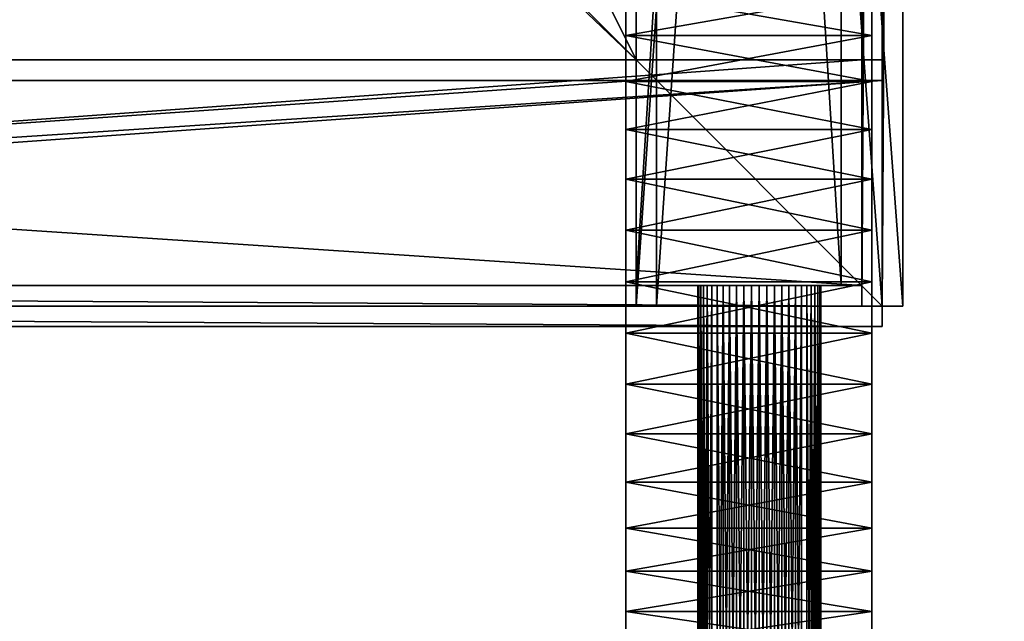
# Model space of a CAD drawing. Units: inches. Extents: x -1648 to 1578, y -3227 to -900.
# Drawn here: x 654 to 660, y -1344 to -1340 of the extents above; entities that cross this region are included whole.
import ezdxf

# ---------------------------------------------------------------- set-up
doc = ezdxf.new("R2010")
doc.units = ezdxf.units.IN
doc.header["$MEASUREMENT"] = 0
doc.layers.add('Default', color=7, linetype='Continuous')

msp = doc.modelspace()

# ---------------------------------------------------------------- linework, layer by layer
at = {"layer": 'Default'}
for points in [[(263.443029, -900.620478, 192.094488), (263.443029, -1770.856699, 192.094488), (1341.553265, -1770.856699, 192.094488)], [(1341.553265, -1770.856699, 192.094488), (1341.553265, -900.620478, 192.094488), (263.443029, -900.620478, 192.094488)], [(1341.553265, -1770.856699, 196.031496), (263.443029, -1770.856699, 196.031496), (263.443029, -900.620478, 196.031496)], [(263.443029, -900.620478, 196.031496), (1341.553265, -900.620478, 196.031496), (1341.553265, -1770.856699, 196.031496)], [(658.942461, -1321.603588, 27), (657.692461, -1321.603588, 27), (657.692461, -1341.728588, 27)], [(658.942461, -1321.603588, 27), (657.692461, -1341.728588, 27), (658.942461, -1341.728588, 27)], [(657.692461, -1321.603588, 33), (658.942461, -1321.603588, 33), (658.942461, -1341.728588, 33)], [(658.942461, -1341.728588, 33), (657.692461, -1341.728588, 33), (657.692461, -1321.603588, 33)], [(657.692461, -1341.728588, 27), (657.692461, -1321.603588, 27), (657.692461, -1321.603588, 33)], [(657.692461, -1321.603588, 33), (657.692461, -1341.728588, 33), (657.692461, -1341.728588, 27)], [(657.692461, -1321.603588, 26.875), (657.692461, -1341.853588, 26.875), (659.192461, -1341.853588, 26.875)], [(659.192461, -1341.853588, 26.875), (659.192461, -1321.603588, 26.875), (657.692461, -1321.603588, 26.875)], [(659.067461, -1321.603588, 27), (659.067461, -1341.853588, 27), (657.692461, -1341.853588, 27)], [(657.692461, -1341.853588, 27), (657.692461, -1321.603588, 27), (659.067461, -1321.603588, 27)], [(657.692461, -1321.603588, 27), (657.692461, -1341.853588, 27), (657.692461, -1341.853588, 26.875)], [(657.692461, -1341.853588, 26.875), (657.692461, -1321.603588, 26.875), (657.692461, -1321.603588, 27)], [(657.817461, -1321.603588, 6.75), (657.817461, -1341.853588, 6.75), (659.317461, -1341.853588, 6.75)], [(659.317461, -1341.853588, 6.75), (659.317461, -1321.603588, 6.75), (657.817461, -1321.603588, 6.75)], [(659.192461, -1321.603588, 6.875), (659.192461, -1341.853588, 6.875), (657.817461, -1341.853588, 6.875)], [(657.817461, -1341.853588, 6.875), (657.817461, -1321.603588, 6.875), (659.192461, -1321.603588, 6.875)], [(657.817461, -1321.603588, 6.875), (657.817461, -1341.853588, 6.875), (657.817461, -1341.853588, 6.75)], [(657.817461, -1341.853588, 6.75), (657.817461, -1321.603588, 6.75), (657.817461, -1321.603588, 6.875)], [(658.942461, -1321.603588, 27), (658.942461, -1341.728588, 27), (658.942461, -1341.728588, 33)], [(658.942461, -1341.728588, 33), (658.942461, -1321.603588, 33), (658.942461, -1321.603588, 27)], [(659.192461, -1321.603588, 28.375), (659.192461, -1341.853588, 28.375), (659.067461, -1341.853588, 28.375)], [(659.067461, -1341.853588, 28.375), (659.067461, -1321.603588, 28.375), (659.192461, -1321.603588, 28.375)], [(659.067461, -1321.603588, 28.375), (659.067461, -1341.853588, 28.375), (659.067461, -1341.853588, 27)], [(659.067461, -1341.853588, 27), (659.067461, -1321.603588, 27), (659.067461, -1321.603588, 28.375)], [(659.192461, -1321.603588, 26.875), (659.192461, -1341.853588, 26.875), (659.192461, -1341.853588, 28.375)], [(659.192461, -1341.853588, 28.375), (659.192461, -1321.603588, 28.375), (659.192461, -1321.603588, 26.875)], [(659.317461, -1321.603588, 8.25), (659.317461, -1341.853588, 8.25), (659.192461, -1341.853588, 8.25)], [(659.192461, -1341.853588, 8.25), (659.192461, -1321.603588, 8.25), (659.317461, -1321.603588, 8.25)], [(659.192461, -1321.603588, 8.25), (659.192461, -1341.853588, 8.25), (659.192461, -1341.853588, 6.875)], [(659.192461, -1341.853588, 6.875), (659.192461, -1321.603588, 6.875), (659.192461, -1321.603588, 8.25)], [(659.317461, -1321.603588, 6.75), (659.317461, -1341.853588, 6.75), (659.317461, -1341.853588, 8.25)], [(659.317461, -1341.853588, 8.25), (659.317461, -1321.603588, 8.25), (659.317461, -1321.603588, 6.75)], [(639.692461, -1323.228588, 27), (657.692461, -1323.228588, 27), (657.692461, -1340.353588, 27)], [(657.692461, -1340.353588, 27), (639.692461, -1340.353588, 27), (639.692461, -1323.228588, 27)], [(651.692461, -1328.353588, 7), (657.692461, -1340.353588, 27), (657.692461, -1323.228588, 27)], [(645.692461, -1328.353588, 7), (639.692461, -1340.353588, 27), (657.692461, -1340.353588, 27)], [(645.692461, -1328.353588, 7), (657.692461, -1340.353588, 27), (651.692461, -1328.353588, 7)], [(263.443029, -1770.856699, 192.094488), (1341.553265, -1770.856699, 192.094488), (1341.553265, -1335.83183, 303.244449)], [(263.443029, -1770.856699, 192.094488), (1341.553265, -1335.83183, 303.244449), (263.443029, -1335.83183, 303.244449)], [(1341.553265, -1771.941885, 195.878983), (263.443029, -1771.941885, 195.878983), (263.443029, -1336.917016, 307.028944)], [(263.443029, -1336.917016, 307.028944), (1341.553265, -1336.917016, 307.028944), (1341.553265, -1771.941885, 195.878983)], [(657.629961, -1344.688567, 2.688585), (657.629961, -1339.106925, 0.875), (657.629961, -1338.964365, 3.59521)], [(657.629961, -1344.688567, 2.688585), (657.629961, -1338.964365, 3.59521), (657.629961, -1339.106925, 3.875)], [(659.129961, -1344.688567, 2.061415), (659.129961, -1339.106925, 3.875), (659.129961, -1338.964365, 1.15479)], [(659.129961, -1338.964365, 1.15479), (659.129961, -1339.106925, 0.875), (659.129961, -1344.639444, 1.751265)], [(659.129961, -1338.964365, 1.15479), (659.129961, -1344.639444, 1.751265), (659.129961, -1344.688567, 2.061415)], [(657.629961, -1339.106925, 3.875), (657.629961, -1339.941646, 4.802051), (657.629961, -1340.205001, 4.973076)], [(657.629961, -1339.106925, 3.875), (657.629961, -1340.205001, 4.973076), (657.629961, -1341.391416, 5.358566)], [(657.629961, -1340.205001, -0.223076), (657.629961, -1339.941646, -0.052051), (657.629961, -1339.106925, 0.875)], [(657.629961, -1341.391416, -0.608566), (657.629961, -1340.205001, -0.223076), (657.629961, -1339.106925, 0.875)], [(657.629961, -1342.018587, -0.608566), (657.629961, -1341.391416, -0.608566), (657.629961, -1339.106925, 0.875)], [(657.629961, -1344.688567, 2.688585), (657.629961, -1342.018587, -0.608566), (657.629961, -1339.106925, 0.875)], [(657.629961, -1339.106925, 3.875), (657.629961, -1341.391416, 5.358566), (657.629961, -1344.639444, 2.998735)], [(657.629961, -1339.106925, 3.875), (657.629961, -1344.639444, 2.998735), (657.629961, -1344.688567, 2.688585)], [(659.129961, -1340.205001, 4.973076), (659.129961, -1339.941646, 4.802051), (659.129961, -1339.106925, 3.875)], [(659.129961, -1341.391416, 5.358566), (659.129961, -1340.205001, 4.973076), (659.129961, -1339.106925, 3.875)], [(659.129961, -1339.106925, 0.875), (659.129961, -1339.941646, -0.052051), (659.129961, -1340.205001, -0.223076)], [(659.129961, -1339.106925, 0.875), (659.129961, -1340.205001, -0.223076), (659.129961, -1341.391416, -0.608566)], [(659.129961, -1342.018587, 5.358566), (659.129961, -1341.391416, 5.358566), (659.129961, -1339.106925, 3.875)], [(659.129961, -1344.688567, 2.061415), (659.129961, -1342.018587, 5.358566), (659.129961, -1339.106925, 3.875)], [(659.129961, -1339.106925, 0.875), (659.129961, -1341.391416, -0.608566), (659.129961, -1342.018587, -0.608566)], [(659.129961, -1339.106925, 0.875), (659.129961, -1342.018587, -0.608566), (659.129961, -1344.639444, 1.751265)], [(659.129961, -1340.205001, 4.973076), (657.629961, -1340.205001, 4.973076), (657.629961, -1339.941646, 4.802051)], [(657.629961, -1339.941646, 4.802051), (659.129961, -1339.941646, 4.802051), (659.129961, -1340.205001, 4.973076)], [(659.129961, -1339.941646, -0.052051), (657.629961, -1339.941646, -0.052051), (657.629961, -1340.205001, -0.223076)], [(657.629961, -1340.205001, -0.223076), (659.129961, -1340.205001, -0.223076), (659.129961, -1339.941646, -0.052051)], [(659.129961, -1340.484791, 5.115636), (657.629961, -1340.484791, 5.115636), (657.629961, -1340.205001, 4.973076)], [(657.629961, -1340.205001, 4.973076), (659.129961, -1340.205001, 4.973076), (659.129961, -1340.484791, 5.115636)], [(659.129961, -1340.205001, -0.223076), (657.629961, -1340.205001, -0.223076), (657.629961, -1340.484791, -0.365636)], [(657.629961, -1340.484791, -0.365636), (659.129961, -1340.484791, -0.365636), (659.129961, -1340.205001, -0.223076)], [(657.629961, -1340.77795, -0.47817), (657.629961, -1340.484791, -0.365636), (657.629961, -1340.205001, -0.223076)], [(657.629961, -1340.205001, 4.973076), (657.629961, -1340.484791, 5.115636), (657.629961, -1340.77795, 5.22817)], [(657.629961, -1341.391416, -0.608566), (657.629961, -1340.77795, -0.47817), (657.629961, -1340.205001, -0.223076)], [(657.629961, -1340.205001, 4.973076), (657.629961, -1340.77795, 5.22817), (657.629961, -1341.391416, 5.358566)], [(659.129961, -1340.205001, -0.223076), (659.129961, -1340.484791, -0.365636), (659.129961, -1340.77795, -0.47817)], [(659.129961, -1340.77795, 5.22817), (659.129961, -1340.484791, 5.115636), (659.129961, -1340.205001, 4.973076)], [(659.129961, -1341.391416, 5.358566), (659.129961, -1340.77795, 5.22817), (659.129961, -1340.205001, 4.973076)], [(659.129961, -1340.205001, -0.223076), (659.129961, -1340.77795, -0.47817), (659.129961, -1341.391416, -0.608566)], [(638.317461, -1341.853588, 26.875), (659.067461, -1341.853588, 26.875), (659.067461, -1340.353588, 26.875)], [(659.067461, -1340.353588, 26.875), (638.317461, -1340.353588, 26.875), (638.317461, -1341.853588, 26.875)], [(638.317461, -1340.353588, 26.875), (659.067461, -1340.353588, 26.875), (659.067461, -1340.353588, 27)], [(659.067461, -1340.353588, 27), (638.317461, -1340.353588, 27), (638.317461, -1340.353588, 26.875)], [(638.317461, -1340.353588, 27), (659.067461, -1340.353588, 27), (659.067461, -1341.728588, 27)], [(659.067461, -1341.728588, 27), (638.317461, -1341.728588, 27), (638.317461, -1340.353588, 27)], [(659.192461, -1341.853588, 6.875), (659.192461, -1340.353588, 6.875), (657.692461, -1340.353588, 6.875)], [(657.692461, -1340.353588, 6.875), (657.692461, -1341.853588, 6.875), (659.192461, -1341.853588, 6.875)], [(657.692461, -1340.353588, 26.875), (659.192461, -1340.353588, 26.875), (659.192461, -1341.853588, 26.875)], [(659.192461, -1341.853588, 26.875), (657.692461, -1341.853588, 26.875), (657.692461, -1340.353588, 26.875)], [(659.192461, -1340.353588, 6.875), (659.192461, -1340.353588, 26.875), (657.692461, -1340.353588, 26.875)], [(659.192461, -1340.353588, 6.875), (657.692461, -1340.353588, 26.875), (657.692461, -1340.353588, 6.875)], [(657.692461, -1340.353588, 6.875), (657.692461, -1340.353588, 26.875), (657.692461, -1341.853588, 26.875)], [(657.692461, -1340.353588, 6.875), (657.692461, -1341.853588, 26.875), (657.692461, -1341.853588, 6.875)], [(659.067461, -1341.728588, 27), (659.067461, -1340.353588, 27), (659.067461, -1340.353588, 26.875)], [(659.067461, -1341.728588, 27), (659.067461, -1340.353588, 26.875), (659.067461, -1341.853588, 26.875)], [(659.192461, -1341.853588, 6.875), (659.192461, -1341.853588, 26.875), (659.192461, -1340.353588, 26.875)], [(659.192461, -1341.853588, 6.875), (659.192461, -1340.353588, 26.875), (659.192461, -1340.353588, 6.875)], [(659.192461, -1340.478588, 6.75), (638.192461, -1340.478588, 6.75), (638.192461, -1341.978588, 6.75)], [(638.192461, -1341.978588, 6.75), (659.192461, -1341.978588, 6.75), (659.192461, -1340.478588, 6.75)], [(638.192461, -1341.853588, 6.875), (638.192461, -1340.478588, 6.875), (659.192461, -1340.478588, 6.875)], [(638.192461, -1341.853588, 6.875), (659.192461, -1340.478588, 6.875), (659.192461, -1341.853588, 6.875)], [(659.192461, -1340.478588, 6.875), (638.192461, -1340.478588, 6.875), (638.192461, -1340.478588, 6.75)], [(638.192461, -1340.478588, 6.75), (659.192461, -1340.478588, 6.75), (659.192461, -1340.478588, 6.875)], [(657.692461, -1340.478588, 27), (639.692461, -1340.478588, 27), (639.692461, -1341.728588, 27)], [(639.692461, -1341.728588, 27), (657.692461, -1341.728588, 27), (657.692461, -1340.478588, 27)], [(639.692461, -1341.728588, 33), (639.692461, -1340.478588, 33), (657.692461, -1340.478588, 33)], [(657.692461, -1340.478588, 33), (657.692461, -1341.728588, 33), (639.692461, -1341.728588, 33)], [(639.692461, -1340.478588, 27), (657.692461, -1340.478588, 27), (657.692461, -1340.478588, 33)], [(657.692461, -1340.478588, 33), (639.692461, -1340.478588, 33), (639.692461, -1340.478588, 27)], [(659.129961, -1340.77795, 5.22817), (657.629961, -1340.77795, 5.22817), (657.629961, -1340.484791, 5.115636)], [(657.629961, -1340.484791, 5.115636), (659.129961, -1340.484791, 5.115636), (659.129961, -1340.77795, 5.22817)], [(659.129961, -1340.484791, -0.365636), (657.629961, -1340.484791, -0.365636), (657.629961, -1340.77795, -0.47817)], [(657.629961, -1340.77795, -0.47817), (659.129961, -1340.77795, -0.47817), (659.129961, -1340.484791, -0.365636)], [(657.692461, -1340.478588, 27), (657.692461, -1341.728588, 27), (657.692461, -1341.728588, 33)], [(657.692461, -1341.728588, 33), (657.692461, -1340.478588, 33), (657.692461, -1340.478588, 27)], [(659.192461, -1341.853588, 6.875), (659.192461, -1340.478588, 6.875), (659.192461, -1340.478588, 6.75)], [(659.192461, -1341.853588, 6.875), (659.192461, -1340.478588, 6.75), (659.192461, -1341.978588, 6.75)], [(657.629961, -1341.081266, 5.309443), (657.629961, -1340.77795, 5.22817), (659.129961, -1340.77795, 5.22817)], [(657.629961, -1341.081266, 5.309443), (659.129961, -1340.77795, 5.22817), (659.129961, -1341.081266, 5.309443)], [(657.629961, -1340.77795, -0.47817), (657.629961, -1341.081266, -0.559443), (659.129961, -1341.081266, -0.559443)], [(657.629961, -1340.77795, -0.47817), (659.129961, -1341.081266, -0.559443), (659.129961, -1340.77795, -0.47817)], [(657.629961, -1341.391416, -0.608566), (657.629961, -1341.081266, -0.559443), (657.629961, -1340.77795, -0.47817)], [(657.629961, -1340.77795, 5.22817), (657.629961, -1341.081266, 5.309443), (657.629961, -1341.391416, 5.358566)], [(659.129961, -1341.391416, 5.358566), (659.129961, -1341.081266, 5.309443), (659.129961, -1340.77795, 5.22817)], [(659.129961, -1340.77795, -0.47817), (659.129961, -1341.081266, -0.559443), (659.129961, -1341.391416, -0.608566)], [(659.129961, -1341.391416, 5.358566), (657.629961, -1341.391416, 5.358566), (657.629961, -1341.081266, 5.309443)], [(657.629961, -1341.081266, 5.309443), (659.129961, -1341.081266, 5.309443), (659.129961, -1341.391416, 5.358566)], [(659.129961, -1341.081266, -0.559443), (657.629961, -1341.081266, -0.559443), (657.629961, -1341.391416, -0.608566)], [(657.629961, -1341.391416, -0.608566), (659.129961, -1341.391416, -0.608566), (659.129961, -1341.081266, -0.559443)], [(657.629961, -1341.705001, 5.375), (657.629961, -1341.391416, 5.358566), (659.129961, -1341.391416, 5.358566)], [(657.629961, -1341.705001, 5.375), (659.129961, -1341.391416, 5.358566), (659.129961, -1341.705001, 5.375)], [(657.629961, -1341.391416, -0.608566), (657.629961, -1341.705001, -0.625), (659.129961, -1341.705001, -0.625)], [(657.629961, -1341.391416, -0.608566), (659.129961, -1341.705001, -0.625), (659.129961, -1341.391416, -0.608566)], [(657.629961, -1342.018587, -0.608566), (657.629961, -1341.705001, -0.625), (657.629961, -1341.391416, -0.608566)], [(657.629961, -1341.391416, 5.358566), (657.629961, -1341.705001, 5.375), (657.629961, -1342.018587, 5.358566)], [(657.629961, -1341.391416, 5.358566), (657.629961, -1342.018587, 5.358566), (657.629961, -1344.639444, 2.998735)], [(659.129961, -1342.018587, 5.358566), (659.129961, -1341.705001, 5.375), (659.129961, -1341.391416, 5.358566)], [(659.129961, -1341.391416, -0.608566), (659.129961, -1341.705001, -0.625), (659.129961, -1342.018587, -0.608566)], [(659.067461, -1341.728588, 27), (659.067461, -1341.728588, 28.375), (638.317461, -1341.728588, 28.375)], [(659.067461, -1341.728588, 27), (638.317461, -1341.728588, 28.375), (638.317461, -1341.728588, 27)], [(638.317461, -1341.728588, 28.375), (659.067461, -1341.728588, 28.375), (659.067461, -1341.853588, 28.375)], [(659.067461, -1341.853588, 28.375), (638.317461, -1341.853588, 28.375), (638.317461, -1341.728588, 28.375)], [(657.692461, -1341.728588, 27), (639.692461, -1341.728588, 27), (639.692461, -1341.728588, 33)], [(639.692461, -1341.728588, 33), (657.692461, -1341.728588, 33), (657.692461, -1341.728588, 27)], [(657.629961, -1342.018587, 5.358566), (657.629961, -1341.705001, 5.375), (659.129961, -1341.705001, 5.375)], [(657.629961, -1342.018587, 5.358566), (659.129961, -1341.705001, 5.375), (659.129961, -1342.018587, 5.358566)], [(657.629961, -1341.705001, -0.625), (657.629961, -1342.018587, -0.608566), (659.129961, -1342.018587, -0.608566)], [(657.629961, -1341.705001, -0.625), (659.129961, -1342.018587, -0.608566), (659.129961, -1341.705001, -0.625)], [(658.942461, -1341.728588, 27), (657.692461, -1341.728588, 27), (657.692461, -1341.728588, 33)], [(657.692461, -1341.728588, 33), (658.942461, -1341.728588, 33), (658.942461, -1341.728588, 27)], [(658.074844, -1341.728588, 27.554732), (658.068941, -1341.728588, 27.601454), (658.068941, -1346.113588, 27.601454)], [(658.074844, -1341.728588, 27.554732), (658.068941, -1346.113588, 27.601454), (658.074844, -1346.113588, 27.554732)], [(658.068941, -1346.113588, 27.601454), (658.068941, -1341.728588, 27.601454), (658.068941, -1341.728588, 27.648546)], [(658.068941, -1341.728588, 27.648546), (658.068941, -1346.113588, 27.648546), (658.068941, -1346.113588, 27.601454)], [(658.068941, -1341.728588, 27.648546), (658.074844, -1341.728588, 27.695268), (658.074844, -1346.113588, 27.695268)], [(658.068941, -1341.728588, 27.648546), (658.074844, -1346.113588, 27.695268), (658.068941, -1346.113588, 27.648546)], [(658.074844, -1341.728588, 27.695268), (658.068941, -1341.728588, 27.648546), (658.068941, -1341.728588, 27.601454)], [(658.103891, -1341.728588, 27.784667), (658.074844, -1341.728588, 27.695268), (658.068941, -1341.728588, 27.601454)], [(658.103891, -1341.728588, 27.784667), (658.068941, -1341.728588, 27.601454), (658.074844, -1341.728588, 27.554732)], [(658.086555, -1346.113588, 27.509119), (658.086555, -1341.728588, 27.509119), (658.074844, -1341.728588, 27.554732)], [(658.074844, -1341.728588, 27.554732), (658.074844, -1346.113588, 27.554732), (658.086555, -1346.113588, 27.509119)], [(658.074844, -1346.113588, 27.695268), (658.074844, -1341.728588, 27.695268), (658.086555, -1341.728588, 27.740881)], [(658.086555, -1341.728588, 27.740881), (658.086555, -1346.113588, 27.740881), (658.074844, -1346.113588, 27.695268)], [(658.103891, -1341.728588, 27.784667), (658.086555, -1341.728588, 27.740881), (658.074844, -1341.728588, 27.695268)], [(658.074844, -1341.728588, 27.554732), (658.086555, -1341.728588, 27.509119), (658.103891, -1341.728588, 27.465333)], [(658.103891, -1341.728588, 27.784667), (658.074844, -1341.728588, 27.554732), (658.103891, -1341.728588, 27.465333)], [(658.103891, -1346.113588, 27.465333), (658.103891, -1341.728588, 27.465333), (658.086555, -1341.728588, 27.509119)], [(658.086555, -1341.728588, 27.509119), (658.086555, -1346.113588, 27.509119), (658.103891, -1346.113588, 27.465333)], [(658.086555, -1346.113588, 27.740881), (658.086555, -1341.728588, 27.740881), (658.103891, -1341.728588, 27.784667)], [(658.103891, -1341.728588, 27.784667), (658.103891, -1346.113588, 27.784667), (658.086555, -1346.113588, 27.740881)], [(658.126578, -1346.113588, 27.424065), (658.126578, -1341.728588, 27.424065), (658.103891, -1341.728588, 27.465333)], [(658.103891, -1341.728588, 27.465333), (658.103891, -1346.113588, 27.465333), (658.126578, -1346.113588, 27.424065)], [(658.103891, -1346.113588, 27.784667), (658.103891, -1341.728588, 27.784667), (658.126578, -1341.728588, 27.825935)], [(658.126578, -1341.728588, 27.825935), (658.126578, -1346.113588, 27.825935), (658.103891, -1346.113588, 27.784667)], [(658.759824, -1341.728588, 27.825935), (658.126578, -1341.728588, 27.825935), (658.103891, -1341.728588, 27.784667)], [(658.759824, -1341.728588, 27.825935), (658.103891, -1341.728588, 27.784667), (658.103891, -1341.728588, 27.465333)], [(658.103891, -1341.728588, 27.465333), (658.126578, -1341.728588, 27.424065), (658.782511, -1341.728588, 27.784667)], [(658.103891, -1341.728588, 27.465333), (658.782511, -1341.728588, 27.784667), (658.759824, -1341.728588, 27.825935)], [(658.154259, -1341.728588, 27.385966), (658.126578, -1341.728588, 27.424065), (658.126578, -1346.113588, 27.424065)], [(658.154259, -1341.728588, 27.385966), (658.126578, -1346.113588, 27.424065), (658.154259, -1346.113588, 27.385966)], [(658.126578, -1341.728588, 27.825935), (658.154259, -1341.728588, 27.864034), (658.154259, -1346.113588, 27.864034)], [(658.126578, -1341.728588, 27.825935), (658.154259, -1346.113588, 27.864034), (658.126578, -1346.113588, 27.825935)], [(658.186496, -1341.728588, 27.898363), (658.154259, -1341.728588, 27.864034), (658.126578, -1341.728588, 27.825935)], [(658.126578, -1341.728588, 27.424065), (658.154259, -1341.728588, 27.385966), (658.186496, -1341.728588, 27.351637)], [(658.126578, -1341.728588, 27.424065), (658.186496, -1341.728588, 27.351637), (658.262544, -1341.728588, 27.296385)], [(658.262544, -1341.728588, 27.953615), (658.186496, -1341.728588, 27.898363), (658.126578, -1341.728588, 27.825935)], [(658.349943, -1341.728588, 27.988219), (658.262544, -1341.728588, 27.953615), (658.126578, -1341.728588, 27.825935)], [(658.126578, -1341.728588, 27.424065), (658.262544, -1341.728588, 27.296385), (658.349943, -1341.728588, 27.261781)], [(658.443201, -1341.728588, 28), (658.349943, -1341.728588, 27.988219), (658.126578, -1341.728588, 27.825935)], [(658.126578, -1341.728588, 27.424065), (658.349943, -1341.728588, 27.261781), (658.443201, -1341.728588, 27.25)], [(658.126578, -1341.728588, 27.424065), (658.443201, -1341.728588, 27.25), (658.759824, -1341.728588, 27.424065)], [(658.759824, -1341.728588, 27.825935), (658.443201, -1341.728588, 28), (658.126578, -1341.728588, 27.825935)], [(658.126578, -1341.728588, 27.424065), (658.759824, -1341.728588, 27.424065), (658.782511, -1341.728588, 27.465333)], [(658.126578, -1341.728588, 27.424065), (658.782511, -1341.728588, 27.465333), (658.782511, -1341.728588, 27.784667)], [(658.222782, -1341.728588, 27.321619), (658.186496, -1341.728588, 27.351637), (658.186496, -1346.113588, 27.351637)], [(658.222782, -1341.728588, 27.321619), (658.186496, -1346.113588, 27.351637), (658.222782, -1346.113588, 27.321619)], [(658.186496, -1341.728588, 27.898363), (658.222782, -1341.728588, 27.928381), (658.222782, -1346.113588, 27.928381)], [(658.186496, -1341.728588, 27.898363), (658.222782, -1346.113588, 27.928381), (658.186496, -1346.113588, 27.898363)], [(658.186496, -1341.728588, 27.351637), (658.222782, -1341.728588, 27.321619), (658.262544, -1341.728588, 27.296385)], [(658.262544, -1341.728588, 27.953615), (658.222782, -1341.728588, 27.928381), (658.186496, -1341.728588, 27.898363)], [(658.262544, -1346.113588, 27.296385), (658.262544, -1341.728588, 27.296385), (658.222782, -1341.728588, 27.321619)], [(658.222782, -1341.728588, 27.321619), (658.222782, -1346.113588, 27.321619), (658.262544, -1346.113588, 27.296385)], [(658.222782, -1346.113588, 27.928381), (658.222782, -1341.728588, 27.928381), (658.262544, -1341.728588, 27.953615)], [(658.262544, -1341.728588, 27.953615), (658.262544, -1346.113588, 27.953615), (658.222782, -1346.113588, 27.928381)], [(658.305155, -1341.728588, 27.276334), (658.262544, -1341.728588, 27.296385), (658.262544, -1346.113588, 27.296385)], [(658.305155, -1341.728588, 27.276334), (658.262544, -1346.113588, 27.296385), (658.305155, -1346.113588, 27.276334)], [(658.262544, -1341.728588, 27.953615), (658.305155, -1341.728588, 27.973666), (658.305155, -1346.113588, 27.973666)], [(658.262544, -1341.728588, 27.953615), (658.305155, -1346.113588, 27.973666), (658.262544, -1346.113588, 27.953615)], [(658.349943, -1341.728588, 27.988219), (658.305155, -1341.728588, 27.973666), (658.262544, -1341.728588, 27.953615)], [(658.262544, -1341.728588, 27.296385), (658.305155, -1341.728588, 27.276334), (658.349943, -1341.728588, 27.261781)], [(658.349943, -1346.113588, 27.261781), (658.349943, -1341.728588, 27.261781), (658.305155, -1341.728588, 27.276334)], [(658.305155, -1341.728588, 27.276334), (658.305155, -1346.113588, 27.276334), (658.349943, -1346.113588, 27.261781)], [(658.305155, -1346.113588, 27.973666), (658.305155, -1341.728588, 27.973666), (658.349943, -1341.728588, 27.988219)], [(658.349943, -1341.728588, 27.988219), (658.349943, -1346.113588, 27.988219), (658.305155, -1346.113588, 27.973666)], [(658.396201, -1346.113588, 27.252957), (658.396201, -1341.728588, 27.252957), (658.349943, -1341.728588, 27.261781)], [(658.349943, -1341.728588, 27.261781), (658.349943, -1346.113588, 27.261781), (658.396201, -1346.113588, 27.252957)], [(658.349943, -1346.113588, 27.988219), (658.349943, -1341.728588, 27.988219), (658.396201, -1341.728588, 27.997043)], [(658.396201, -1341.728588, 27.997043), (658.396201, -1346.113588, 27.997043), (658.349943, -1346.113588, 27.988219)], [(658.443201, -1341.728588, 28), (658.396201, -1341.728588, 27.997043), (658.349943, -1341.728588, 27.988219)], [(658.349943, -1341.728588, 27.261781), (658.396201, -1341.728588, 27.252957), (658.443201, -1341.728588, 27.25)], [(658.443201, -1341.728588, 27.25), (658.396201, -1341.728588, 27.252957), (658.396201, -1346.113588, 27.252957)], [(658.443201, -1341.728588, 27.25), (658.396201, -1346.113588, 27.252957), (658.443201, -1346.113588, 27.25)], [(658.396201, -1341.728588, 27.997043), (658.443201, -1341.728588, 28), (658.443201, -1346.113588, 28)], [(658.396201, -1341.728588, 27.997043), (658.443201, -1346.113588, 28), (658.396201, -1346.113588, 27.997043)], [(658.443201, -1341.728588, 28), (658.490201, -1341.728588, 27.997043), (658.490201, -1346.113588, 27.997043)], [(658.443201, -1341.728588, 28), (658.490201, -1346.113588, 27.997043), (658.443201, -1346.113588, 28)], [(658.490201, -1341.728588, 27.252957), (658.443201, -1341.728588, 27.25), (658.443201, -1346.113588, 27.25)], [(658.490201, -1341.728588, 27.252957), (658.443201, -1346.113588, 27.25), (658.490201, -1346.113588, 27.252957)], [(658.443201, -1341.728588, 27.25), (658.490201, -1341.728588, 27.252957), (658.53646, -1341.728588, 27.261781)], [(658.443201, -1341.728588, 27.25), (658.53646, -1341.728588, 27.261781), (658.759824, -1341.728588, 27.424065)], [(658.53646, -1341.728588, 27.988219), (658.490201, -1341.728588, 27.997043), (658.443201, -1341.728588, 28)], [(658.759824, -1341.728588, 27.825935), (658.53646, -1341.728588, 27.988219), (658.443201, -1341.728588, 28)], [(658.490201, -1346.113588, 27.997043), (658.490201, -1341.728588, 27.997043), (658.53646, -1341.728588, 27.988219)], [(658.53646, -1341.728588, 27.988219), (658.53646, -1346.113588, 27.988219), (658.490201, -1346.113588, 27.997043)], [(658.53646, -1346.113588, 27.261781), (658.53646, -1341.728588, 27.261781), (658.490201, -1341.728588, 27.252957)], [(658.490201, -1341.728588, 27.252957), (658.490201, -1346.113588, 27.252957), (658.53646, -1346.113588, 27.261781)], [(658.53646, -1346.113588, 27.988219), (658.53646, -1341.728588, 27.988219), (658.581248, -1341.728588, 27.973666)], [(658.581248, -1341.728588, 27.973666), (658.581248, -1346.113588, 27.973666), (658.53646, -1346.113588, 27.988219)], [(658.581248, -1346.113588, 27.276334), (658.581248, -1341.728588, 27.276334), (658.53646, -1341.728588, 27.261781)], [(658.53646, -1341.728588, 27.261781), (658.53646, -1346.113588, 27.261781), (658.581248, -1346.113588, 27.276334)], [(658.53646, -1341.728588, 27.261781), (658.581248, -1341.728588, 27.276334), (658.623859, -1341.728588, 27.296385)], [(658.53646, -1341.728588, 27.261781), (658.623859, -1341.728588, 27.296385), (658.759824, -1341.728588, 27.424065)], [(658.623859, -1341.728588, 27.953615), (658.581248, -1341.728588, 27.973666), (658.53646, -1341.728588, 27.988219)], [(658.759824, -1341.728588, 27.825935), (658.623859, -1341.728588, 27.953615), (658.53646, -1341.728588, 27.988219)], [(658.581248, -1341.728588, 27.973666), (658.623859, -1341.728588, 27.953615), (658.623859, -1346.113588, 27.953615)], [(658.581248, -1341.728588, 27.973666), (658.623859, -1346.113588, 27.953615), (658.581248, -1346.113588, 27.973666)], [(658.623859, -1341.728588, 27.296385), (658.581248, -1341.728588, 27.276334), (658.581248, -1346.113588, 27.276334)], [(658.623859, -1341.728588, 27.296385), (658.581248, -1346.113588, 27.276334), (658.623859, -1346.113588, 27.296385)], [(658.623859, -1346.113588, 27.953615), (658.623859, -1341.728588, 27.953615), (658.663621, -1341.728588, 27.928381)], [(658.663621, -1341.728588, 27.928381), (658.663621, -1346.113588, 27.928381), (658.623859, -1346.113588, 27.953615)], [(658.663621, -1346.113588, 27.321619), (658.663621, -1341.728588, 27.321619), (658.623859, -1341.728588, 27.296385)], [(658.623859, -1341.728588, 27.296385), (658.623859, -1346.113588, 27.296385), (658.663621, -1346.113588, 27.321619)], [(658.699906, -1341.728588, 27.898363), (658.663621, -1341.728588, 27.928381), (658.623859, -1341.728588, 27.953615)], [(658.759824, -1341.728588, 27.825935), (658.699906, -1341.728588, 27.898363), (658.623859, -1341.728588, 27.953615)], [(658.623859, -1341.728588, 27.296385), (658.663621, -1341.728588, 27.321619), (658.699906, -1341.728588, 27.351637)], [(658.623859, -1341.728588, 27.296385), (658.699906, -1341.728588, 27.351637), (658.759824, -1341.728588, 27.424065)], [(658.663621, -1341.728588, 27.928381), (658.699906, -1341.728588, 27.898363), (658.699906, -1346.113588, 27.898363)], [(658.663621, -1341.728588, 27.928381), (658.699906, -1346.113588, 27.898363), (658.663621, -1346.113588, 27.928381)], [(658.699906, -1341.728588, 27.351637), (658.663621, -1341.728588, 27.321619), (658.663621, -1346.113588, 27.321619)], [(658.699906, -1341.728588, 27.351637), (658.663621, -1346.113588, 27.321619), (658.699906, -1346.113588, 27.351637)], [(658.699906, -1341.728588, 27.351637), (658.732144, -1341.728588, 27.385966), (658.759824, -1341.728588, 27.424065)], [(658.759824, -1341.728588, 27.825935), (658.732144, -1341.728588, 27.864034), (658.699906, -1341.728588, 27.898363)], [(658.732144, -1341.728588, 27.864034), (658.759824, -1341.728588, 27.825935), (658.759824, -1346.113588, 27.825935)], [(658.732144, -1341.728588, 27.864034), (658.759824, -1346.113588, 27.825935), (658.732144, -1346.113588, 27.864034)], [(658.759824, -1341.728588, 27.424065), (658.732144, -1341.728588, 27.385966), (658.732144, -1346.113588, 27.385966)], [(658.759824, -1341.728588, 27.424065), (658.732144, -1346.113588, 27.385966), (658.759824, -1346.113588, 27.424065)], [(658.759824, -1346.113588, 27.825935), (658.759824, -1341.728588, 27.825935), (658.782511, -1341.728588, 27.784667)], [(658.782511, -1341.728588, 27.784667), (658.782511, -1346.113588, 27.784667), (658.759824, -1346.113588, 27.825935)], [(658.782511, -1346.113588, 27.465333), (658.782511, -1341.728588, 27.465333), (658.759824, -1341.728588, 27.424065)], [(658.759824, -1341.728588, 27.424065), (658.759824, -1346.113588, 27.424065), (658.782511, -1346.113588, 27.465333)], [(658.782511, -1346.113588, 27.784667), (658.782511, -1341.728588, 27.784667), (658.799847, -1341.728588, 27.740881)], [(658.799847, -1341.728588, 27.740881), (658.799847, -1346.113588, 27.740881), (658.782511, -1346.113588, 27.784667)], [(658.799847, -1346.113588, 27.509119), (658.799847, -1341.728588, 27.509119), (658.782511, -1341.728588, 27.465333)], [(658.782511, -1341.728588, 27.465333), (658.782511, -1346.113588, 27.465333), (658.799847, -1346.113588, 27.509119)], [(658.782511, -1341.728588, 27.465333), (658.799847, -1341.728588, 27.509119), (658.811559, -1341.728588, 27.554732)], [(658.811559, -1341.728588, 27.695268), (658.799847, -1341.728588, 27.740881), (658.782511, -1341.728588, 27.784667)], [(658.782511, -1341.728588, 27.465333), (658.811559, -1341.728588, 27.554732), (658.817461, -1341.728588, 27.648546)], [(658.782511, -1341.728588, 27.465333), (658.817461, -1341.728588, 27.648546), (658.811559, -1341.728588, 27.695268)], [(658.782511, -1341.728588, 27.465333), (658.811559, -1341.728588, 27.695268), (658.782511, -1341.728588, 27.784667)], [(658.799847, -1346.113588, 27.740881), (658.799847, -1341.728588, 27.740881), (658.811559, -1341.728588, 27.695268)], [(658.811559, -1341.728588, 27.695268), (658.811559, -1346.113588, 27.695268), (658.799847, -1346.113588, 27.740881)], [(658.811559, -1346.113588, 27.554732), (658.811559, -1341.728588, 27.554732), (658.799847, -1341.728588, 27.509119)], [(658.799847, -1341.728588, 27.509119), (658.799847, -1346.113588, 27.509119), (658.811559, -1346.113588, 27.554732)], [(658.811559, -1341.728588, 27.695268), (658.817461, -1341.728588, 27.648546), (658.817461, -1346.113588, 27.648546)], [(658.811559, -1341.728588, 27.695268), (658.817461, -1346.113588, 27.648546), (658.811559, -1346.113588, 27.695268)], [(658.817461, -1341.728588, 27.601454), (658.811559, -1341.728588, 27.554732), (658.811559, -1346.113588, 27.554732)], [(658.817461, -1341.728588, 27.601454), (658.811559, -1346.113588, 27.554732), (658.817461, -1346.113588, 27.601454)], [(658.811559, -1341.728588, 27.554732), (658.817461, -1341.728588, 27.601454), (658.817461, -1341.728588, 27.648546)], [(658.817461, -1346.113588, 27.648546), (658.817461, -1341.728588, 27.648546), (658.817461, -1341.728588, 27.601454)], [(658.817461, -1341.728588, 27.601454), (658.817461, -1346.113588, 27.601454), (658.817461, -1346.113588, 27.648546)], [(659.067461, -1341.853588, 28.375), (659.067461, -1341.728588, 28.375), (659.067461, -1341.728588, 27)], [(659.067461, -1341.728588, 27), (659.067461, -1341.853588, 26.875), (659.067461, -1341.853588, 28.375)], [(659.192461, -1341.978588, 8.25), (638.192461, -1341.978588, 8.25), (638.192461, -1341.853588, 8.25)], [(638.192461, -1341.853588, 8.25), (659.192461, -1341.853588, 8.25), (659.192461, -1341.978588, 8.25)], [(659.192461, -1341.853588, 8.25), (638.192461, -1341.853588, 8.25), (638.192461, -1341.853588, 6.875)], [(638.192461, -1341.853588, 6.875), (659.192461, -1341.853588, 6.875), (659.192461, -1341.853588, 8.25)], [(638.317461, -1341.853588, 28.375), (659.067461, -1341.853588, 28.375), (659.067461, -1341.853588, 26.875)], [(659.067461, -1341.853588, 26.875), (638.317461, -1341.853588, 26.875), (638.317461, -1341.853588, 28.375)], [(657.692461, -1341.853588, 26.875), (657.692461, -1341.853588, 27), (659.067461, -1341.853588, 27)], [(659.192461, -1341.853588, 26.875), (657.692461, -1341.853588, 26.875), (659.067461, -1341.853588, 27)], [(657.692461, -1341.853588, 6.875), (657.692461, -1341.853588, 26.875), (659.192461, -1341.853588, 26.875)], [(657.692461, -1341.853588, 6.875), (659.192461, -1341.853588, 26.875), (659.192461, -1341.853588, 6.875)], [(657.817461, -1341.853588, 6.75), (657.817461, -1341.853588, 6.875), (659.192461, -1341.853588, 6.875)], [(659.317461, -1341.853588, 6.75), (657.817461, -1341.853588, 6.75), (659.192461, -1341.853588, 6.875)], [(659.067461, -1341.853588, 27), (659.067461, -1341.853588, 28.375), (659.192461, -1341.853588, 28.375)], [(659.067461, -1341.853588, 27), (659.192461, -1341.853588, 28.375), (659.192461, -1341.853588, 26.875)], [(659.192461, -1341.853588, 6.875), (659.192461, -1341.853588, 8.25), (659.317461, -1341.853588, 8.25)], [(659.192461, -1341.853588, 6.875), (659.317461, -1341.853588, 8.25), (659.317461, -1341.853588, 6.75)], [(659.192461, -1341.978588, 8.25), (659.192461, -1341.853588, 8.25), (659.192461, -1341.853588, 6.875)], [(659.192461, -1341.978588, 6.75), (659.192461, -1341.978588, 8.25), (659.192461, -1341.853588, 6.875)], [(659.192461, -1341.978588, 6.75), (638.192461, -1341.978588, 6.75), (638.192461, -1341.978588, 8.25)], [(638.192461, -1341.978588, 8.25), (659.192461, -1341.978588, 8.25), (659.192461, -1341.978588, 6.75)], [(659.129961, -1342.328736, 5.309443), (657.629961, -1342.328736, 5.309443), (657.629961, -1342.018587, 5.358566)], [(657.629961, -1342.018587, 5.358566), (659.129961, -1342.018587, 5.358566), (659.129961, -1342.328736, 5.309443)], [(659.129961, -1342.018587, -0.608566), (657.629961, -1342.018587, -0.608566), (657.629961, -1342.328736, -0.559443)], [(657.629961, -1342.328736, -0.559443), (659.129961, -1342.328736, -0.559443), (659.129961, -1342.018587, -0.608566)], [(657.629961, -1342.632052, -0.47817), (657.629961, -1342.328736, -0.559443), (657.629961, -1342.018587, -0.608566)], [(657.629961, -1342.018587, 5.358566), (657.629961, -1342.328736, 5.309443), (657.629961, -1342.632052, 5.22817)], [(657.629961, -1342.018587, 5.358566), (657.629961, -1342.632052, 5.22817), (657.629961, -1342.925211, 5.115636)], [(657.629961, -1342.018587, 5.358566), (657.629961, -1342.925211, 5.115636), (657.629961, -1343.712393, 4.604434)], [(657.629961, -1342.925211, -0.365636), (657.629961, -1342.632052, -0.47817), (657.629961, -1342.018587, -0.608566)], [(657.629961, -1343.712393, 0.145566), (657.629961, -1342.925211, -0.365636), (657.629961, -1342.018587, -0.608566)], [(657.629961, -1344.639444, 1.751265), (657.629961, -1343.712393, 0.145566), (657.629961, -1342.018587, -0.608566)], [(657.629961, -1342.018587, 5.358566), (657.629961, -1343.712393, 4.604434), (657.629961, -1344.639444, 2.998735)], [(657.629961, -1344.688567, 2.688585), (657.629961, -1344.639444, 1.751265), (657.629961, -1342.018587, -0.608566)], [(659.129961, -1342.632052, 5.22817), (659.129961, -1342.328736, 5.309443), (659.129961, -1342.018587, 5.358566)], [(659.129961, -1342.018587, -0.608566), (659.129961, -1342.328736, -0.559443), (659.129961, -1342.632052, -0.47817)], [(659.129961, -1342.925211, 5.115636), (659.129961, -1342.632052, 5.22817), (659.129961, -1342.018587, 5.358566)], [(659.129961, -1343.712393, 4.604434), (659.129961, -1342.925211, 5.115636), (659.129961, -1342.018587, 5.358566)], [(659.129961, -1342.018587, -0.608566), (659.129961, -1342.632052, -0.47817), (659.129961, -1342.925211, -0.365636)], [(659.129961, -1342.018587, -0.608566), (659.129961, -1342.925211, -0.365636), (659.129961, -1343.712393, 0.145566)], [(659.129961, -1344.639444, 2.998735), (659.129961, -1343.712393, 4.604434), (659.129961, -1342.018587, 5.358566)], [(659.129961, -1342.018587, -0.608566), (659.129961, -1343.712393, 0.145566), (659.129961, -1344.639444, 1.751265)], [(659.129961, -1344.688567, 2.061415), (659.129961, -1344.639444, 2.998735), (659.129961, -1342.018587, 5.358566)], [(657.629961, -1342.632052, 5.22817), (657.629961, -1342.328736, 5.309443), (659.129961, -1342.328736, 5.309443)], [(657.629961, -1342.632052, 5.22817), (659.129961, -1342.328736, 5.309443), (659.129961, -1342.632052, 5.22817)], [(657.629961, -1342.328736, -0.559443), (657.629961, -1342.632052, -0.47817), (659.129961, -1342.632052, -0.47817)], [(657.629961, -1342.328736, -0.559443), (659.129961, -1342.632052, -0.47817), (659.129961, -1342.328736, -0.559443)], [(659.129961, -1342.925211, 5.115636), (657.629961, -1342.925211, 5.115636), (657.629961, -1342.632052, 5.22817)], [(657.629961, -1342.632052, 5.22817), (659.129961, -1342.632052, 5.22817), (659.129961, -1342.925211, 5.115636)], [(659.129961, -1342.632052, -0.47817), (657.629961, -1342.632052, -0.47817), (657.629961, -1342.925211, -0.365636)], [(657.629961, -1342.925211, -0.365636), (659.129961, -1342.925211, -0.365636), (659.129961, -1342.632052, -0.47817)], [(659.129961, -1343.205001, 4.973076), (657.629961, -1343.205001, 4.973076), (657.629961, -1342.925211, 5.115636)], [(657.629961, -1342.925211, 5.115636), (659.129961, -1342.925211, 5.115636), (659.129961, -1343.205001, 4.973076)], [(659.129961, -1342.925211, -0.365636), (657.629961, -1342.925211, -0.365636), (657.629961, -1343.205001, -0.223076)], [(657.629961, -1343.205001, -0.223076), (659.129961, -1343.205001, -0.223076), (659.129961, -1342.925211, -0.365636)], [(657.629961, -1342.925211, 5.115636), (657.629961, -1343.205001, 4.973076), (657.629961, -1343.712393, 4.604434)], [(657.629961, -1343.712393, 0.145566), (657.629961, -1343.205001, -0.223076), (657.629961, -1342.925211, -0.365636)], [(659.129961, -1343.712393, 4.604434), (659.129961, -1343.205001, 4.973076), (659.129961, -1342.925211, 5.115636)], [(659.129961, -1342.925211, -0.365636), (659.129961, -1343.205001, -0.223076), (659.129961, -1343.712393, 0.145566)], [(659.129961, -1343.468357, 4.802051), (657.629961, -1343.468357, 4.802051), (657.629961, -1343.205001, 4.973076)], [(657.629961, -1343.205001, 4.973076), (659.129961, -1343.205001, 4.973076), (659.129961, -1343.468357, 4.802051)], [(659.129961, -1343.205001, -0.223076), (657.629961, -1343.205001, -0.223076), (657.629961, -1343.468357, -0.052051)], [(657.629961, -1343.468357, -0.052051), (659.129961, -1343.468357, -0.052051), (659.129961, -1343.205001, -0.223076)], [(657.629961, -1343.712393, 0.145566), (657.629961, -1343.468357, -0.052051), (657.629961, -1343.205001, -0.223076)], [(657.629961, -1343.205001, 4.973076), (657.629961, -1343.468357, 4.802051), (657.629961, -1343.712393, 4.604434)], [(659.129961, -1343.205001, -0.223076), (659.129961, -1343.468357, -0.052051), (659.129961, -1343.712393, 0.145566)], [(659.129961, -1343.712393, 4.604434), (659.129961, -1343.468357, 4.802051), (659.129961, -1343.205001, 4.973076)], [(659.129961, -1343.712393, 4.604434), (657.629961, -1343.712393, 4.604434), (657.629961, -1343.468357, 4.802051)], [(657.629961, -1343.468357, 4.802051), (659.129961, -1343.468357, 4.802051), (659.129961, -1343.712393, 4.604434)], [(659.129961, -1343.468357, -0.052051), (657.629961, -1343.468357, -0.052051), (657.629961, -1343.712393, 0.145566)], [(657.629961, -1343.712393, 0.145566), (659.129961, -1343.712393, 0.145566), (659.129961, -1343.468357, -0.052051)], [(659.129961, -1343.934436, 4.382392), (657.629961, -1343.934436, 4.382392), (657.629961, -1343.712393, 4.604434)], [(657.629961, -1343.712393, 4.604434), (659.129961, -1343.712393, 4.604434), (659.129961, -1343.934436, 4.382392)], [(659.129961, -1343.712393, 0.145566), (657.629961, -1343.712393, 0.145566), (657.629961, -1343.934436, 0.367608)], [(657.629961, -1343.934436, 0.367608), (659.129961, -1343.934436, 0.367608), (659.129961, -1343.712393, 0.145566)], [(657.629961, -1344.639444, 1.751265), (657.629961, -1343.934436, 0.367608), (657.629961, -1343.712393, 0.145566)], [(657.629961, -1343.712393, 4.604434), (657.629961, -1343.934436, 4.382392), (657.629961, -1344.639444, 2.998735)], [(659.129961, -1344.639444, 2.998735), (659.129961, -1343.934436, 4.382392), (659.129961, -1343.712393, 4.604434)], [(659.129961, -1343.712393, 0.145566), (659.129961, -1343.934436, 0.367608), (659.129961, -1344.639444, 1.751265)]]:
    msp.add_3dface(points, dxfattribs=at)

doc.saveas('drawing.dxf')
